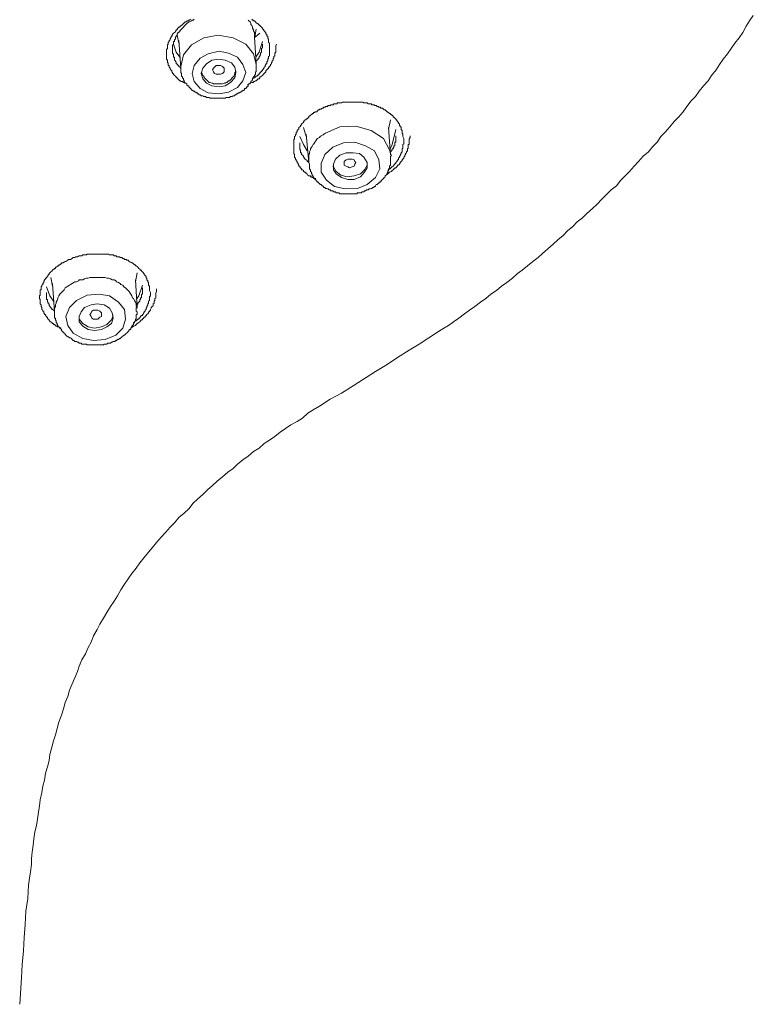
# Model space of a CAD drawing. Units: inches. Extents: x -310 to 889, y -701 to 158.
# Drawn here: x 29 to 61, y -170 to -127 of the extents above; entities that cross this region are included whole.
import ezdxf

# ---------------------------------------------------------------- set-up
doc = ezdxf.new("R2010")
doc.units = ezdxf.units.IN
doc.header["$MEASUREMENT"] = 0
doc.layers.add('图层 1', color=7, linetype='Continuous')

msp = doc.modelspace()

# ---------------------------------------------------------------- linework, layer by layer
at = {"layer": '图层 1', "color": 7, "lineweight": 9}
for points in [[(28.909, -169.693), (28.989, -168.54), (29.023, -167.958), (29.068, -167.372), (29.108, -166.795), (29.148, -166.218), (29.177, -165.637), (29.257, -165.09), (29.297, -164.514), (29.337, -164.205), (29.376, -163.932), (29.416, -163.614), (29.416, -163.35), (29.456, -163.072), (29.496, -162.774), (29.53, -162.5), (29.565, -162.187), (29.645, -161.914), (29.684, -161.65), (29.724, -161.337), (29.764, -161.069), (29.799, -160.796), (29.873, -160.477), (29.913, -160.209), (29.993, -159.946), (30.032, -159.637), (30.112, -159.364), (30.191, -159.096), (30.221, -158.827), (30.306, -158.509), (30.38, -158.236), (30.46, -157.972), (30.539, -157.704), (30.609, -157.425), (30.728, -157.122), (30.808, -156.844), (30.882, -156.57), (30.997, -156.302), (31.081, -156.039), (31.196, -155.76), (31.31, -155.502), (31.424, -155.223), (31.499, -154.985), (31.618, -154.716), (31.772, -154.448), (31.886, -154.175), (32.011, -153.941), (32.12, -153.668), (32.274, -153.399), (32.389, -153.171), (32.548, -152.897), (32.702, -152.664), (32.856, -152.4), (33.015, -152.167), (33.164, -151.933), (33.313, -151.664), (33.472, -151.431), (33.631, -151.197), (33.785, -150.964), (33.979, -150.725), (34.128, -150.496), (34.327, -150.268), (34.516, -150.039), (34.675, -149.845), (34.864, -149.617), (35.058, -149.383), (35.252, -149.179), (35.45, -148.951), (35.639, -148.757), (35.828, -148.523), (36.067, -148.334), (36.261, -148.15), (36.449, -147.902), (36.643, -147.723), (36.872, -147.524), (37.071, -147.32), (37.299, -147.131), (37.498, -146.942), (37.727, -146.754), (37.961, -146.555), (38.194, -146.396), (38.383, -146.207), (38.617, -146.018), (38.845, -145.854), (39.079, -145.66), (39.318, -145.516), (39.541, -145.312), (39.775, -145.158), (40.003, -144.999), (40.242, -144.815), (40.471, -144.656), (40.699, -144.502), (40.978, -144.348), (41.206, -144.204), (41.44, -143.995), (41.674, -143.846), (41.942, -143.692), (42.404, -143.383), (42.906, -143.115), (43.413, -142.807), (44.378, -142.181), (44.885, -141.872), (45.342, -141.564), (45.849, -141.251), (46.346, -140.943), (46.585, -140.789), (46.813, -140.64), (47.042, -140.486), (47.315, -140.322), (47.549, -140.172), (47.778, -140.013), (48.011, -139.864), (48.245, -139.665), (48.473, -139.511), (48.702, -139.357), (48.941, -139.168), (49.174, -139.004), (49.403, -138.815), (49.637, -138.661), (49.865, -138.463), (50.099, -138.313), (50.332, -138.125), (50.561, -137.921), (50.76, -137.772), (50.989, -137.583), (51.217, -137.389), (51.451, -137.225), (51.645, -137.041), (51.878, -136.847), (52.112, -136.643), (52.306, -136.454), (52.539, -136.266), (52.728, -136.062), (52.957, -135.878), (53.151, -135.674), (53.384, -135.49), (53.578, -135.301), (53.812, -135.097), (54.011, -134.913), (54.234, -134.67), (54.428, -134.486), (54.627, -134.282), (54.856, -134.098), (55.055, -133.86), (55.243, -133.676), (55.432, -133.482), (55.626, -133.243), (55.82, -133.05), (56.014, -132.816), (56.247, -132.627), (56.441, -132.398), (56.635, -132.2), (56.789, -131.966), (56.983, -131.772), (57.177, -131.538), (57.371, -131.31), (57.56, -131.121), (57.759, -130.882), (57.918, -130.649), (58.102, -130.415), (58.3, -130.226), (58.454, -129.993), (58.643, -129.759), (58.842, -129.535), (58.991, -129.307), (59.19, -129.063), (59.339, -128.834), (59.498, -128.601), (59.687, -128.367), (59.841, -128.134), (60.005, -127.895), (60.189, -127.666), (60.348, -127.433), (60.502, -127.159), (60.651, -126.931), (60.81, -126.702)], [(36.097, -129.64), (36.027, -129.605), (35.987, -129.565), (35.947, -129.565), (35.913, -129.565), (35.913, -129.535), (35.873, -129.535), (35.828, -129.491), (35.793, -129.456), (35.759, -129.411), (35.719, -129.411), (35.719, -129.371), (35.679, -129.336), (35.639, -129.307), (35.6, -129.252), (35.6, -129.217), (35.56, -129.217), (35.56, -129.182), (35.52, -129.143), (35.52, -129.098), (35.485, -129.063), (35.45, -129.023), (35.45, -128.989), (35.411, -128.939), (35.411, -128.909), (35.411, -128.869), (35.371, -128.869), (35.371, -128.834), (35.371, -128.795), (35.371, -128.755), (35.331, -128.755), (35.331, -128.72), (35.331, -128.675), (35.331, -128.636), (35.291, -128.601), (35.291, -128.561), (35.291, -128.516), (35.291, -128.482), (35.291, -128.452), (35.291, -128.407), (35.291, -128.367), (35.291, -128.332), (35.291, -128.293), (35.291, -128.248), (35.291, -128.213), (35.291, -128.173), (35.331, -128.134), (35.331, -128.099), (35.331, -128.059), (35.331, -128.019), (35.331, -127.979), (35.371, -127.945), (35.371, -127.895), (35.371, -127.87), (35.411, -127.825), (35.411, -127.786), (35.45, -127.751), (35.45, -127.716), (35.485, -127.666), (35.485, -127.632), (35.52, -127.632), (35.52, -127.597), (35.52, -127.557), (35.56, -127.557), (35.56, -127.517), (35.6, -127.472), (35.639, -127.433), (35.679, -127.403), (35.679, -127.363), (35.719, -127.363), (35.719, -127.323), (35.759, -127.323), (35.759, -127.289), (35.793, -127.244), (35.828, -127.204), (35.873, -127.204), (35.873, -127.159), (35.913, -127.159), (35.913, -127.134), (35.947, -127.134), (35.987, -127.09), (36.027, -127.05), (36.067, -127.015), (36.097, -127.015), (36.097, -126.975), (36.136, -126.975), (36.181, -126.975), (36.181, -126.931), (36.216, -126.931), (36.261, -126.901), (36.295, -126.901), (36.335, -126.861)], [(36.494, -126.861), (36.449, -126.901), (36.415, -126.901), (36.375, -126.931), (36.295, -126.975), (36.261, -126.975), (36.216, -127.015), (36.181, -127.05), (36.136, -127.09), (36.097, -127.134), (36.067, -127.159), (36.027, -127.204), (35.987, -127.244), (35.947, -127.289), (35.913, -127.323), (35.873, -127.363), (35.873, -127.403), (35.828, -127.403), (35.828, -127.433), (35.793, -127.433), (35.793, -127.472), (35.759, -127.517), (35.759, -127.557), (35.719, -127.597), (35.719, -127.632), (35.679, -127.632), (35.679, -127.666), (35.679, -127.716), (35.639, -127.751), (35.639, -127.786), (35.639, -127.825), (35.6, -127.825), (35.6, -127.87), (35.6, -127.895), (35.6, -127.945), (35.6, -127.979), (35.56, -127.979), (35.56, -128.019), (35.56, -128.059), (35.56, -128.099), (35.56, -128.134), (35.56, -128.173), (35.56, -128.213), (35.56, -128.248), (35.56, -128.293), (35.56, -128.332), (35.56, -128.367), (35.6, -128.367), (35.6, -128.407), (35.6, -128.452), (35.6, -128.482), (35.6, -128.516), (35.639, -128.516), (35.639, -128.561), (35.639, -128.601), (35.639, -128.636), (35.679, -128.675), (35.679, -128.72), (35.719, -128.72), (35.719, -128.755), (35.719, -128.795), (35.759, -128.795), (35.759, -128.834), (35.793, -128.834), (35.793, -128.869), (35.828, -128.869), (35.828, -128.909), (35.873, -128.939), (35.913, -128.989)], [(39.119, -127.666), (39.119, -127.597), (39.119, -127.557), (39.119, -127.472), (39.119, -127.433), (39.079, -127.363), (39.079, -127.323), (39.039, -127.244), (39.039, -127.204), (39.004, -127.134), (38.965, -127.09), (38.965, -127.05), (38.925, -126.975), (38.88, -126.931), (38.845, -126.901)], [(39.004, -126.861), (39.039, -126.901), (39.079, -126.901), (39.079, -126.931), (39.119, -126.931), (39.158, -126.975), (39.198, -127.015), (39.238, -127.05), (39.273, -127.05), (39.273, -127.09), (39.318, -127.09), (39.318, -127.134), (39.347, -127.134), (39.387, -127.159), (39.427, -127.204), (39.467, -127.244), (39.467, -127.289), (39.506, -127.289), (39.506, -127.323), (39.541, -127.363), (39.586, -127.403), (39.586, -127.433), (39.616, -127.433), (39.616, -127.472), (39.616, -127.517), (39.661, -127.517), (39.661, -127.557), (39.661, -127.597), (39.695, -127.597), (39.695, -127.632), (39.695, -127.666), (39.695, -127.716), (39.735, -127.716), (39.735, -127.751), (39.735, -127.786), (39.735, -127.825), (39.735, -127.87), (39.775, -127.895), (39.775, -127.945), (39.775, -127.979), (39.775, -128.059), (39.775, -128.134)], [(35.759, -127.557), (35.828, -127.895)], [(39.198, -128.834), (39.079, -128.367), (38.736, -127.945), (38.194, -127.666), (37.538, -127.557), (36.922, -127.666), (36.375, -127.979)], [(39.119, -127.716), (39.198, -127.289)], [(39.347, -127.472), (39.158, -127.632)], [(35.873, -128.516), (35.719, -128.293), (35.6, -127.945)], [(35.828, -127.786), (35.913, -128.989)], [(36.375, -127.979), (36.027, -128.407), (35.913, -128.909)], [(38.811, -129.724), (38.88, -129.669), (38.925, -129.64), (39.004, -129.605), (39.039, -129.605), (39.079, -129.605), (39.079, -129.565), (39.119, -129.565), (39.158, -129.535), (39.198, -129.535), (39.238, -129.491), (39.273, -129.456), (39.318, -129.456), (39.347, -129.411), (39.347, -129.371), (39.387, -129.371), (39.427, -129.336), (39.467, -129.307), (39.506, -129.252), (39.541, -129.217), (39.586, -129.182), (39.616, -129.143), (39.616, -129.098), (39.661, -129.063), (39.695, -129.023), (39.735, -128.989), (39.735, -128.939), (39.775, -128.939), (39.775, -128.909), (39.815, -128.869), (39.815, -128.834), (39.854, -128.795), (39.854, -128.755), (39.894, -128.72), (39.894, -128.675), (39.934, -128.636), (39.934, -128.601), (39.934, -128.561), (39.964, -128.561), (39.964, -128.516), (39.964, -128.482), (40.003, -128.452), (40.003, -128.407), (40.003, -128.367), (40.003, -128.332), (40.043, -128.293), (40.043, -128.248), (40.043, -128.213), (40.043, -128.173), (40.043, -128.134), (40.043, -128.099), (40.043, -128.059), (40.043, -128.019), (40.083, -127.945)], [(39.198, -128.795), (39.119, -127.632)], [(39.467, -127.825), (39.318, -128.293), (39.198, -128.482)], [(39.198, -128.675), (39.238, -128.636), (39.273, -128.601), (39.273, -128.561), (39.318, -128.561), (39.318, -128.516), (39.318, -128.482), (39.347, -128.482), (39.347, -128.452), (39.387, -128.407), (39.387, -128.367), (39.387, -128.332), (39.427, -128.293), (39.427, -128.248), (39.427, -128.213), (39.427, -128.173), (39.427, -128.134), (39.467, -128.099), (39.467, -128.019), (39.467, -127.979), (39.467, -127.945)], [(37.111, -128.367), (36.763, -128.561), (36.494, -128.869), (36.415, -129.217), (36.494, -129.565), (36.763, -129.878), (37.111, -130.067), (37.578, -130.107), (37.995, -130.037), (38.383, -129.834), (38.617, -129.535), (38.736, -129.182), (38.617, -128.834), (38.383, -128.516), (37.995, -128.332), (37.578, -128.248), (37.111, -128.367), (37.111, -128.367)], [(39.775, -128.134), (39.775, -128.173), (39.775, -128.213), (39.775, -128.248), (39.775, -128.293), (39.775, -128.332), (39.775, -128.367), (39.775, -128.407), (39.775, -128.452), (39.735, -128.482), (39.735, -128.516), (39.735, -128.561), (39.695, -128.601), (39.695, -128.636), (39.695, -128.675), (39.661, -128.72), (39.661, -128.755), (39.661, -128.795), (39.616, -128.795), (39.616, -128.834), (39.586, -128.869), (39.586, -128.909), (39.541, -128.939), (39.541, -128.989), (39.506, -128.989), (39.506, -129.023), (39.467, -129.063), (39.467, -129.098), (39.427, -129.098), (39.427, -129.143), (39.387, -129.143), (39.387, -129.182), (39.347, -129.182), (39.347, -129.217), (39.318, -129.252), (39.273, -129.252), (39.273, -129.307), (39.238, -129.307), (39.238, -129.336), (39.198, -129.336), (39.158, -129.371), (39.119, -129.411), (39.039, -129.411)], [(35.913, -128.909), (35.913, -128.939), (35.913, -128.989), (35.913, -129.023), (35.913, -129.063), (35.913, -129.098), (35.913, -129.143), (35.913, -129.182), (35.947, -129.217), (35.947, -129.252), (35.947, -129.307), (35.947, -129.336), (35.987, -129.371), (35.987, -129.411), (36.027, -129.456), (36.027, -129.491), (36.067, -129.535), (36.067, -129.565), (36.097, -129.605), (36.097, -129.64), (36.136, -129.64), (36.181, -129.669), (36.181, -129.724), (36.216, -129.759), (36.261, -129.759), (36.261, -129.799), (36.295, -129.834), (36.335, -129.878), (36.375, -129.913), (36.415, -129.953), (36.449, -129.953), (36.449, -129.993), (36.494, -129.993), (36.534, -130.037), (36.569, -130.037), (36.604, -130.067), (36.643, -130.067), (36.643, -130.107), (36.683, -130.107), (36.718, -130.147), (36.763, -130.147), (36.802, -130.186), (36.842, -130.186), (36.872, -130.186), (36.922, -130.226), (36.952, -130.226), (36.996, -130.226), (37.031, -130.266), (37.071, -130.266), (37.111, -130.266), (37.15, -130.266), (37.185, -130.296), (37.22, -130.296), (37.265, -130.296), (37.299, -130.296), (37.339, -130.296), (37.379, -130.296), (37.419, -130.296), (37.459, -130.296), (37.498, -130.296), (37.538, -130.296), (37.578, -130.296), (37.613, -130.296), (37.647, -130.296), (37.687, -130.296), (37.727, -130.296), (37.767, -130.296), (37.797, -130.296), (37.841, -130.296), (37.881, -130.266), (37.916, -130.266), (37.961, -130.266), (37.995, -130.266), (38.035, -130.266), (38.075, -130.226), (38.115, -130.226), (38.154, -130.226), (38.194, -130.186), (38.234, -130.186), (38.264, -130.186), (38.264, -130.147), (38.304, -130.147), (38.343, -130.107), (38.383, -130.107), (38.423, -130.067), (38.463, -130.067), (38.502, -130.037), (38.537, -130.037), (38.537, -129.993), (38.582, -129.993), (38.617, -129.953), (38.656, -129.953), (38.691, -129.913), (38.691, -129.878), (38.736, -129.878), (38.771, -129.834), (38.771, -129.799), (38.811, -129.799), (38.845, -129.759), (38.845, -129.724), (38.88, -129.669), (38.925, -129.669), (38.925, -129.64), (38.965, -129.605), (38.965, -129.565), (39.004, -129.535), (39.039, -129.491), (39.039, -129.456), (39.079, -129.411), (39.079, -129.371), (39.119, -129.336), (39.119, -129.307), (39.158, -129.252), (39.158, -129.217), (39.158, -129.182), (39.158, -129.143), (39.198, -129.143), (39.198, -129.098), (39.198, -129.063), (39.198, -129.023), (39.198, -128.989), (39.198, -128.939), (39.198, -128.909), (39.198, -128.869), (39.198, -128.834)], [(37.265, -128.636), (37.031, -128.795), (36.872, -128.989), (36.802, -129.217), (36.872, -129.456), (37.031, -129.64), (37.265, -129.759), (37.578, -129.799), (37.841, -129.759), (38.075, -129.605), (38.264, -129.411), (38.304, -129.182), (38.264, -128.939), (38.115, -128.755), (37.841, -128.636), (37.578, -128.601), (37.265, -128.636), (37.265, -128.636)], [(35.913, -128.909), (35.913, -128.989)], [(36.802, -129.182), (36.842, -129.217), (36.842, -129.252), (36.872, -129.307), (36.922, -129.336), (36.922, -129.371), (36.952, -129.411), (36.996, -129.456), (37.031, -129.491), (37.071, -129.535), (37.111, -129.565), (37.15, -129.605), (37.185, -129.605), (37.265, -129.64), (37.299, -129.64), (37.339, -129.669), (37.379, -129.669), (37.459, -129.669), (37.498, -129.669), (37.538, -129.669), (37.578, -129.669), (37.647, -129.669), (37.687, -129.669), (37.727, -129.669), (37.797, -129.64), (37.841, -129.64), (37.881, -129.605), (37.916, -129.605), (37.961, -129.565), (37.995, -129.535), (38.035, -129.535), (38.075, -129.491), (38.115, -129.456), (38.154, -129.411), (38.194, -129.371), (38.234, -129.336), (38.234, -129.307), (38.264, -129.217), (38.264, -129.182), (38.304, -129.143), (38.304, -129.098)], [(37.647, -129.252), (37.578, -129.252), (37.459, -129.252), (37.379, -129.217), (37.339, -129.143), (37.299, -129.063), (37.339, -128.989), (37.379, -128.939), (37.459, -128.869), (37.578, -128.869), (37.647, -128.869), (37.727, -128.909), (37.797, -128.989), (37.797, -129.063), (37.797, -129.143), (37.727, -129.217), (37.647, -129.252), (37.647, -129.252)], [(41.783, -133.785), (41.703, -133.785), (41.674, -133.74), (41.634, -133.74), (41.594, -133.711), (41.554, -133.711), (41.554, -133.676), (41.515, -133.676), (41.48, -133.676), (41.44, -133.636), (41.405, -133.586), (41.36, -133.586), (41.36, -133.547), (41.321, -133.512), (41.286, -133.512), (41.286, -133.482), (41.246, -133.482), (41.246, -133.432), (41.206, -133.402), (41.167, -133.402), (41.167, -133.363), (41.127, -133.318), (41.087, -133.278), (41.087, -133.243), (41.052, -133.243), (41.052, -133.204), (41.013, -133.159), (41.013, -133.129), (40.978, -133.094), (40.978, -133.05), (40.938, -133.005), (40.938, -132.97), (40.898, -132.94), (40.898, -132.895), (40.858, -132.856), (40.858, -132.816), (40.858, -132.776), (40.858, -132.736), (40.824, -132.702), (40.824, -132.672), (40.824, -132.627), (40.824, -132.582), (40.824, -132.543), (40.824, -132.503), (40.824, -132.468), (40.824, -132.428), (40.824, -132.398), (40.824, -132.359), (40.824, -132.314), (40.824, -132.274), (40.824, -132.239), (40.824, -132.2), (40.824, -132.155), (40.824, -132.125), (40.824, -132.08), (40.858, -132.08), (40.858, -132.045), (40.858, -132.006), (40.858, -131.966), (40.898, -131.926), (40.898, -131.886), (40.938, -131.852), (40.938, -131.812), (40.938, -131.772), (40.978, -131.772), (40.978, -131.732), (40.978, -131.698), (41.013, -131.658), (41.052, -131.623), (41.052, -131.573), (41.087, -131.538), (41.127, -131.504), (41.127, -131.464), (41.167, -131.464), (41.167, -131.424), (41.206, -131.379), (41.246, -131.345), (41.246, -131.31), (41.286, -131.31), (41.286, -131.265), (41.321, -131.235), (41.36, -131.235), (41.36, -131.191), (41.405, -131.191), (41.44, -131.156), (41.48, -131.121), (41.48, -131.071), (41.515, -131.071), (41.554, -131.036), (41.594, -130.997), (41.634, -130.997), (41.634, -130.962), (41.674, -130.962), (41.703, -130.922), (41.748, -130.922), (41.748, -130.882), (41.783, -130.882), (41.828, -130.882), (41.863, -130.838), (41.902, -130.803), (41.942, -130.803), (41.942, -130.768), (41.982, -130.768), (42.022, -130.768), (42.061, -130.728), (42.101, -130.728), (42.136, -130.683), (42.171, -130.683), (42.21, -130.683), (42.21, -130.649), (42.25, -130.649), (42.29, -130.649), (42.33, -130.614), (42.37, -130.614), (42.404, -130.614), (42.444, -130.579), (42.489, -130.579), (42.519, -130.579), (42.558, -130.579), (42.558, -130.534), (42.598, -130.534), (42.638, -130.534), (42.678, -130.534), (42.717, -130.534), (42.717, -130.5), (42.747, -130.5), (42.787, -130.5), (42.832, -130.5), (42.867, -130.5), (42.906, -130.5), (42.946, -130.46), (42.986, -130.46), (43.021, -130.46), (43.065, -130.46), (43.105, -130.46), (43.145, -130.46), (43.18, -130.46), (43.219, -130.46), (43.254, -130.46), (43.294, -130.46), (43.334, -130.46), (43.374, -130.46), (43.413, -130.46), (43.453, -130.46), (43.488, -130.46), (43.528, -130.46), (43.567, -130.46), (43.602, -130.46), (43.642, -130.46), (43.682, -130.46), (43.722, -130.46), (43.761, -130.46), (43.801, -130.46), (43.836, -130.46), (43.871, -130.5), (43.91, -130.5), (43.95, -130.5), (43.99, -130.5), (44.025, -130.5), (44.069, -130.534), (44.109, -130.534), (44.149, -130.534), (44.189, -130.534), (44.224, -130.579), (44.263, -130.579), (44.298, -130.579), (44.338, -130.579), (44.338, -130.614), (44.378, -130.614), (44.417, -130.614), (44.452, -130.649), (44.492, -130.649), (44.527, -130.683), (44.567, -130.683), (44.606, -130.683), (44.606, -130.728), (44.646, -130.728), (44.691, -130.728), (44.726, -130.768), (44.765, -130.803), (44.805, -130.803), (44.84, -130.838), (44.885, -130.882), (44.914, -130.882), (44.914, -130.922), (44.954, -130.922), (44.994, -130.962), (45.034, -130.962), (45.034, -130.997), (45.074, -130.997), (45.074, -131.036), (45.113, -131.036), (45.153, -131.071), (45.153, -131.121), (45.183, -131.121), (45.228, -131.156), (45.262, -131.191), (45.262, -131.235), (45.307, -131.235), (45.307, -131.265), (45.342, -131.31), (45.382, -131.345), (45.382, -131.379), (45.421, -131.424), (45.421, -131.464), (45.461, -131.504), (45.461, -131.538), (45.496, -131.538), (45.496, -131.573), (45.496, -131.623), (45.496, -131.658), (45.541, -131.698), (45.541, -131.732), (45.541, -131.772), (45.541, -131.812), (45.571, -131.852), (45.571, -131.886), (45.571, -131.966), (45.61, -132.045), (45.61, -132.125)], [(44.954, -131.658), (45.034, -131.235)], [(41.246, -131.573), (41.36, -131.966)], [(41.36, -131.852), (41.48, -133.094)], [(42.21, -131.812), (42.136, -131.852), (42.101, -131.886), (42.022, -131.926), (41.982, -131.966), (41.942, -132.006), (41.863, -132.045), (41.828, -132.08), (41.783, -132.155), (41.748, -132.2), (41.703, -132.274), (41.674, -132.314), (41.634, -132.398), (41.594, -132.428), (41.554, -132.503), (41.554, -132.543), (41.515, -132.627), (41.515, -132.702), (41.48, -132.736), (41.48, -132.816), (41.48, -132.895), (41.48, -132.97), (41.48, -133.005), (41.48, -133.094)], [(45.074, -132.816), (44.994, -132.543), (44.726, -132.045), (44.189, -131.698), (43.528, -131.504), (42.832, -131.538), (42.21, -131.812)], [(45.034, -132.776), (44.954, -131.573)], [(45.262, -131.658), (45.113, -132.314), (45.034, -132.468)], [(41.405, -132.582), (41.246, -132.314), (41.087, -131.966)], [(41.087, -132.239), (41.087, -132.274), (41.087, -132.314), (41.087, -132.359), (41.087, -132.398), (41.087, -132.428), (41.087, -132.468), (41.087, -132.503), (41.087, -132.543), (41.127, -132.543), (41.127, -132.582), (41.127, -132.627), (41.127, -132.672), (41.167, -132.672), (41.167, -132.702), (41.167, -132.736), (41.206, -132.776), (41.246, -132.816), (41.246, -132.856), (41.286, -132.856), (41.286, -132.895), (41.321, -132.94), (41.36, -132.97), (41.405, -133.005), (41.405, -133.05), (41.44, -133.05), (41.48, -133.094)], [(42.986, -132.239), (42.519, -132.428), (42.171, -132.736), (42.022, -133.129), (42.022, -133.512), (42.25, -133.86), (42.598, -134.133), (43.065, -134.242), (43.602, -134.218), (44.025, -134.054), (44.378, -133.74), (44.567, -133.363), (44.527, -132.97), (44.338, -132.582), (43.95, -132.359), (43.488, -132.2), (42.986, -132.239), (42.986, -132.239)], [(44.805, -133.676), (44.914, -133.586), (44.954, -133.547), (44.994, -133.512), (45.074, -133.482), (45.113, -133.432), (45.153, -133.402), (45.183, -133.363), (45.228, -133.363), (45.228, -133.318), (45.262, -133.318), (45.307, -133.278), (45.307, -133.243), (45.342, -133.243), (45.342, -133.204), (45.382, -133.204), (45.421, -133.159), (45.421, -133.129), (45.461, -133.129), (45.461, -133.094), (45.496, -133.05), (45.541, -133.005), (45.541, -132.97), (45.571, -132.94), (45.61, -132.895), (45.61, -132.856), (45.655, -132.816), (45.655, -132.776), (45.69, -132.736), (45.69, -132.702), (45.73, -132.672), (45.73, -132.627), (45.769, -132.582), (45.769, -132.543), (45.769, -132.503), (45.809, -132.468), (45.809, -132.428), (45.809, -132.398), (45.809, -132.359), (45.809, -132.314), (45.849, -132.314), (45.849, -132.274), (45.849, -132.239), (45.849, -132.2), (45.849, -132.155), (45.849, -132.125), (45.849, -132.08), (45.889, -132.006), (45.889, -131.926)], [(45.61, -132.125), (45.61, -132.155), (45.61, -132.2), (45.61, -132.239), (45.61, -132.274), (45.571, -132.314), (45.571, -132.359), (45.571, -132.398), (45.571, -132.428), (45.571, -132.468), (45.541, -132.503), (45.541, -132.543), (45.541, -132.582), (45.541, -132.627), (45.496, -132.672), (45.496, -132.702), (45.461, -132.776), (45.461, -132.816), (45.421, -132.816), (45.421, -132.856), (45.382, -132.895), (45.382, -132.94), (45.382, -132.97), (45.342, -132.97), (45.342, -133.005), (45.307, -133.05), (45.262, -133.094), (45.262, -133.129), (45.228, -133.129), (45.228, -133.159), (45.183, -133.204), (45.153, -133.243), (45.113, -133.278), (45.074, -133.278), (45.074, -133.318), (45.034, -133.318), (45.034, -133.363), (44.994, -133.363), (44.954, -133.402), (44.914, -133.432)], [(45.034, -132.627), (45.074, -132.582), (45.113, -132.543), (45.113, -132.503), (45.153, -132.503), (45.153, -132.468), (45.183, -132.428), (45.183, -132.398), (45.183, -132.359), (45.228, -132.359), (45.228, -132.314), (45.228, -132.274), (45.228, -132.239), (45.228, -132.2), (45.262, -132.2), (45.262, -132.155), (45.262, -132.125), (45.262, -132.045), (45.262, -132.006), (45.262, -131.966), (45.262, -131.926)], [(43.105, -132.672), (42.832, -132.776), (42.638, -132.94), (42.558, -133.159), (42.558, -133.402), (42.678, -133.586), (42.906, -133.74), (43.18, -133.825), (43.453, -133.825), (43.722, -133.711), (43.91, -133.512), (44.025, -133.318), (44.025, -133.094), (43.871, -132.856), (43.682, -132.702), (43.413, -132.672), (43.105, -132.672), (43.105, -132.672)], [(41.48, -133.094), (41.515, -133.159), (41.515, -133.204), (41.515, -133.243), (41.515, -133.278), (41.515, -133.318), (41.515, -133.363), (41.554, -133.402), (41.554, -133.432), (41.554, -133.482), (41.594, -133.512), (41.594, -133.547), (41.594, -133.586), (41.634, -133.586), (41.634, -133.636), (41.634, -133.676), (41.674, -133.676), (41.674, -133.711), (41.703, -133.74), (41.703, -133.785), (41.748, -133.785), (41.748, -133.825), (41.783, -133.825), (41.783, -133.86), (41.828, -133.899), (41.863, -133.939), (41.902, -133.939), (41.902, -133.974), (41.942, -134.009), (41.982, -134.054), (42.022, -134.054), (42.061, -134.098), (42.101, -134.098), (42.101, -134.133), (42.136, -134.178), (42.171, -134.178), (42.21, -134.218), (42.25, -134.218), (42.29, -134.242), (42.33, -134.242), (42.37, -134.282), (42.404, -134.282), (42.444, -134.327), (42.489, -134.327), (42.519, -134.327), (42.558, -134.367), (42.598, -134.367), (42.638, -134.367), (42.678, -134.406), (42.717, -134.406), (42.747, -134.406), (42.787, -134.406), (42.832, -134.446), (42.867, -134.446), (42.906, -134.446), (42.946, -134.446), (42.986, -134.446), (43.021, -134.446), (43.065, -134.446), (43.105, -134.446), (43.145, -134.446), (43.18, -134.446), (43.219, -134.446), (43.254, -134.446), (43.294, -134.446), (43.334, -134.446), (43.374, -134.446), (43.413, -134.446), (43.453, -134.446), (43.488, -134.446), (43.528, -134.446), (43.567, -134.446), (43.602, -134.406), (43.642, -134.406), (43.682, -134.406), (43.722, -134.406), (43.761, -134.406), (43.801, -134.367), (43.836, -134.367), (43.871, -134.367), (43.91, -134.327), (43.95, -134.327), (43.99, -134.282), (44.025, -134.282), (44.069, -134.282), (44.109, -134.242), (44.149, -134.242), (44.189, -134.218), (44.224, -134.218), (44.263, -134.178), (44.298, -134.178), (44.338, -134.133), (44.378, -134.133), (44.378, -134.098), (44.417, -134.054), (44.452, -134.054), (44.492, -134.009), (44.527, -133.974), (44.567, -133.974), (44.567, -133.939), (44.606, -133.899), (44.646, -133.899), (44.646, -133.86), (44.691, -133.825), (44.726, -133.785), (44.765, -133.74), (44.805, -133.711), (44.805, -133.676), (44.84, -133.636), (44.885, -133.586), (44.885, -133.547), (44.914, -133.512), (44.914, -133.482), (44.954, -133.432), (44.954, -133.402), (44.954, -133.363), (44.994, -133.363), (44.994, -133.318), (44.994, -133.278), (44.994, -133.243), (45.034, -133.204), (45.034, -133.159), (45.034, -133.129), (45.034, -133.094), (45.034, -133.05), (45.034, -133.005), (45.034, -132.97), (45.034, -132.94), (45.034, -132.895), (45.034, -132.816)], [(42.519, -133.243), (42.558, -133.278), (42.678, -133.482), (42.867, -133.636), (43.145, -133.711), (43.453, -133.676), (43.722, -133.586), (43.91, -133.402), (44.025, -133.204), (44.025, -133.129)], [(43.374, -133.278), (43.254, -133.318), (43.18, -133.278), (43.105, -133.243), (43.021, -133.204), (43.021, -133.129), (43.021, -133.05), (43.105, -132.97), (43.18, -132.94), (43.254, -132.94), (43.374, -132.94), (43.453, -132.97), (43.488, -133.05), (43.528, -133.094), (43.488, -133.159), (43.453, -133.243), (43.374, -133.278), (43.374, -133.278)], [(30.694, -140.292), (30.609, -140.242), (30.569, -140.242), (30.539, -140.242), (30.539, -140.212), (30.495, -140.212), (30.46, -140.172), (30.42, -140.133), (30.38, -140.133), (30.38, -140.088), (30.341, -140.088), (30.306, -140.053), (30.266, -140.013), (30.221, -140.013), (30.221, -139.979), (30.191, -139.979), (30.191, -139.934), (30.142, -139.904), (30.112, -139.864), (30.112, -139.819), (30.072, -139.819), (30.072, -139.785), (30.032, -139.745), (30.032, -139.705), (29.993, -139.705), (29.993, -139.665), (29.953, -139.626), (29.953, -139.586), (29.913, -139.551), (29.913, -139.511), (29.873, -139.481), (29.873, -139.427), (29.873, -139.392), (29.844, -139.357), (29.844, -139.317), (29.844, -139.278), (29.799, -139.238), (29.799, -139.208), (29.799, -139.168), (29.799, -139.124), (29.799, -139.084), (29.799, -139.049), (29.764, -139.004), (29.764, -138.97), (29.764, -138.93), (29.764, -138.885), (29.799, -138.855), (29.799, -138.815), (29.799, -138.776), (29.799, -138.741), (29.799, -138.696), (29.799, -138.661), (29.799, -138.622), (29.844, -138.622), (29.844, -138.582), (29.844, -138.542), (29.844, -138.502), (29.873, -138.463), (29.873, -138.428), (29.913, -138.393), (29.913, -138.348), (29.953, -138.313), (29.953, -138.274), (29.953, -138.234), (29.993, -138.234), (29.993, -138.199), (30.032, -138.154), (30.032, -138.125), (30.072, -138.125), (30.072, -138.085), (30.112, -138.045), (30.142, -138.005), (30.142, -137.965), (30.191, -137.965), (30.191, -137.921), (30.221, -137.881), (30.266, -137.846), (30.306, -137.811), (30.341, -137.772), (30.38, -137.732), (30.42, -137.732), (30.42, -137.697), (30.46, -137.697), (30.46, -137.647), (30.495, -137.647), (30.539, -137.608), (30.569, -137.583), (30.609, -137.583), (30.609, -137.543), (30.649, -137.543), (30.694, -137.498), (30.728, -137.498), (30.728, -137.458), (30.768, -137.458), (30.808, -137.458), (30.808, -137.424), (30.843, -137.424), (30.882, -137.389), (30.922, -137.389), (30.997, -137.339), (31.036, -137.304), (31.116, -137.304), (31.196, -137.27), (31.235, -137.225), (31.31, -137.225), (31.345, -137.185), (31.424, -137.185), (31.499, -137.15), (31.543, -137.15), (31.618, -137.15), (31.653, -137.106), (31.732, -137.106), (31.812, -137.106), (31.847, -137.071), (31.931, -137.071), (32.011, -137.071), (32.041, -137.071), (32.12, -137.071), (32.2, -137.071), (32.239, -137.071), (32.309, -137.071), (32.389, -137.071), (32.428, -137.071), (32.508, -137.071), (32.582, -137.071), (32.627, -137.071), (32.702, -137.071), (32.776, -137.071), (32.816, -137.106), (32.896, -137.106), (32.97, -137.106), (33.015, -137.15), (33.084, -137.15), (33.124, -137.15), (33.124, -137.185), (33.164, -137.185), (33.204, -137.185), (33.243, -137.185), (33.283, -137.225), (33.313, -137.225), (33.358, -137.225), (33.393, -137.27), (33.432, -137.27), (33.472, -137.304), (33.512, -137.304), (33.552, -137.304), (33.552, -137.339), (33.591, -137.339), (33.631, -137.339), (33.671, -137.389), (33.706, -137.424), (33.745, -137.424), (33.785, -137.458), (33.82, -137.458), (33.86, -137.498), (33.9, -137.543), (33.939, -137.543), (33.939, -137.583), (33.979, -137.583), (34.014, -137.608), (34.049, -137.647), (34.093, -137.697), (34.128, -137.732), (34.168, -137.772), (34.208, -137.772), (34.208, -137.811), (34.248, -137.846), (34.287, -137.881), (34.287, -137.921), (34.327, -137.921), (34.327, -137.965), (34.362, -138.005), (34.402, -138.045), (34.402, -138.085), (34.402, -138.125), (34.436, -138.125), (34.436, -138.154), (34.436, -138.199), (34.476, -138.234), (34.476, -138.274), (34.516, -138.313), (34.516, -138.348), (34.516, -138.393), (34.516, -138.428), (34.556, -138.463), (34.556, -138.542), (34.556, -138.582), (34.556, -138.661), (34.6, -138.741)], [(30.266, -138.085), (30.341, -138.463)], [(31.653, -138.199), (31.583, -138.199), (31.499, -138.199), (31.464, -138.234), (31.384, -138.274), (31.31, -138.274), (31.27, -138.313), (31.196, -138.348), (31.116, -138.393), (31.081, -138.428), (30.997, -138.463), (30.962, -138.502), (30.882, -138.542), (30.843, -138.622), (30.808, -138.661), (30.768, -138.696), (30.694, -138.776), (30.649, -138.815), (30.609, -138.885), (30.569, -138.97), (30.569, -139.004), (30.539, -139.084), (30.495, -139.168), (30.495, -139.208), (30.46, -139.278), (30.46, -139.357), (30.42, -139.427), (30.42, -139.511), (30.42, -139.551)], [(34.014, -139.392), (33.979, -139.317), (33.979, -139.238), (33.939, -139.168), (33.9, -139.084), (33.86, -139.004), (33.82, -138.97), (33.785, -138.885), (33.745, -138.815), (33.706, -138.776), (33.671, -138.696), (33.631, -138.661), (33.552, -138.582), (33.512, -138.542), (33.432, -138.502), (33.393, -138.428), (33.313, -138.393), (33.283, -138.348), (33.204, -138.313), (33.124, -138.274), (33.084, -138.234), (33.015, -138.199), (32.93, -138.199), (32.856, -138.154), (32.776, -138.125), (32.702, -138.125), (32.627, -138.085), (32.548, -138.085), (32.468, -138.085), (32.389, -138.085), (32.309, -138.085), (32.274, -138.085), (32.2, -138.085), (32.12, -138.085), (32.041, -138.085), (31.966, -138.085), (31.886, -138.125), (31.812, -138.125), (31.732, -138.154), (31.653, -138.199)], [(33.939, -138.274), (34.014, -137.881)], [(34.014, -139.427), (33.939, -138.199)], [(30.38, -139.124), (30.221, -138.885), (30.072, -138.502)], [(30.341, -138.348), (30.42, -139.586)], [(33.745, -140.292), (33.86, -140.212), (33.939, -140.172), (33.979, -140.133), (34.014, -140.088), (34.093, -140.053), (34.128, -140.013), (34.168, -139.979), (34.208, -139.934), (34.248, -139.934), (34.248, -139.904), (34.287, -139.864), (34.327, -139.819), (34.362, -139.819), (34.362, -139.785), (34.402, -139.745), (34.436, -139.705), (34.476, -139.665), (34.516, -139.626), (34.516, -139.586), (34.556, -139.586), (34.556, -139.551), (34.6, -139.511), (34.6, -139.481), (34.63, -139.427), (34.63, -139.392), (34.675, -139.357), (34.715, -139.317), (34.715, -139.278), (34.715, -139.238), (34.75, -139.208), (34.75, -139.168), (34.75, -139.124), (34.789, -139.084), (34.789, -139.049), (34.789, -139.004), (34.829, -138.97), (34.829, -138.93), (34.829, -138.885), (34.829, -138.855), (34.829, -138.815), (34.829, -138.776), (34.864, -138.696), (34.864, -138.622), (34.864, -138.582)], [(34.248, -138.428), (34.093, -138.885), (33.979, -139.049)], [(34.014, -139.278), (34.049, -139.238), (34.049, -139.208), (34.093, -139.168), (34.128, -139.124), (34.128, -139.084), (34.128, -139.049), (34.168, -139.049), (34.168, -139.004), (34.168, -138.97), (34.208, -138.97), (34.208, -138.93), (34.208, -138.885), (34.208, -138.855), (34.208, -138.815), (34.248, -138.815), (34.248, -138.776), (34.248, -138.741), (34.248, -138.696), (34.248, -138.622), (34.248, -138.542)], [(30.072, -138.741), (30.072, -138.815), (30.072, -138.855), (30.072, -138.885), (30.072, -138.93), (30.072, -138.97), (30.072, -139.004), (30.072, -139.049), (30.112, -139.049), (30.112, -139.084), (30.112, -139.124), (30.112, -139.168), (30.142, -139.168), (30.142, -139.208), (30.142, -139.238), (30.191, -139.238), (30.191, -139.278), (30.191, -139.317), (30.221, -139.317), (30.221, -139.357), (30.266, -139.392), (30.266, -139.427), (30.306, -139.427), (30.306, -139.481), (30.341, -139.481), (30.38, -139.511), (30.42, -139.551)], [(32.359, -138.815), (31.847, -138.855), (31.384, -139.084), (31.081, -139.392), (30.922, -139.785), (30.997, -140.172), (31.235, -140.51), (31.653, -140.749), (32.12, -140.824), (32.627, -140.789), (33.084, -140.595), (33.393, -140.292), (33.512, -139.904), (33.472, -139.481), (33.204, -139.168), (32.816, -138.885), (32.359, -138.815), (32.359, -138.815)], [(34.6, -138.741), (34.6, -138.776), (34.6, -138.815), (34.6, -138.855), (34.6, -138.885), (34.556, -138.93), (34.556, -138.97), (34.556, -139.004), (34.556, -139.049), (34.556, -139.084), (34.516, -139.124), (34.516, -139.168), (34.516, -139.208), (34.476, -139.238), (34.476, -139.278), (34.436, -139.357), (34.436, -139.392), (34.402, -139.427), (34.402, -139.481), (34.362, -139.511), (34.362, -139.551), (34.327, -139.586), (34.327, -139.626), (34.287, -139.626), (34.287, -139.665), (34.248, -139.705), (34.248, -139.745), (34.208, -139.745), (34.168, -139.785), (34.168, -139.819), (34.128, -139.819), (34.128, -139.864), (34.093, -139.864), (34.093, -139.904), (34.049, -139.904), (34.014, -139.934), (33.979, -139.979), (33.939, -139.979), (33.9, -140.013), (33.86, -140.053)], [(30.42, -139.551), (30.42, -139.586), (30.42, -139.626), (30.42, -139.665), (30.42, -139.705), (30.42, -139.745), (30.42, -139.785), (30.42, -139.819), (30.42, -139.864), (30.46, -139.864), (30.46, -139.904), (30.46, -139.934), (30.495, -139.979), (30.495, -140.013), (30.495, -140.053), (30.539, -140.088), (30.539, -140.133), (30.569, -140.172), (30.569, -140.212), (30.609, -140.242), (30.649, -140.292), (30.694, -140.322), (30.728, -140.356), (30.728, -140.401), (30.768, -140.441), (30.808, -140.486), (30.843, -140.51), (30.882, -140.555), (30.922, -140.595), (30.962, -140.64), (30.997, -140.669), (31.036, -140.669), (31.081, -140.714), (31.116, -140.714), (31.156, -140.749), (31.196, -140.789), (31.235, -140.824), (31.27, -140.824), (31.31, -140.868), (31.345, -140.868), (31.384, -140.868), (31.424, -140.908), (31.464, -140.908), (31.499, -140.943), (31.543, -140.943), (31.583, -140.943), (31.618, -140.988), (31.653, -140.988), (31.732, -140.988), (31.772, -140.988), (31.812, -140.988), (31.847, -141.017), (31.886, -141.017), (31.931, -141.017), (31.966, -141.017), (32.011, -141.017), (32.041, -141.017), (32.08, -141.017), (32.12, -141.017), (32.16, -141.017), (32.2, -141.017), (32.239, -141.017), (32.274, -141.017), (32.309, -141.017), (32.389, -141.017), (32.428, -141.017), (32.468, -141.017), (32.508, -141.017), (32.548, -141.017), (32.582, -140.988), (32.627, -140.988), (32.662, -140.988), (32.702, -140.988), (32.736, -140.943), (32.776, -140.943), (32.816, -140.943), (32.856, -140.943), (32.896, -140.908), (32.93, -140.908), (32.97, -140.868), (33.015, -140.868), (33.045, -140.868), (33.084, -140.824), (33.124, -140.824), (33.164, -140.789), (33.204, -140.789), (33.243, -140.749), (33.283, -140.749), (33.313, -140.714), (33.358, -140.669), (33.393, -140.64), (33.432, -140.595), (33.472, -140.595), (33.512, -140.555), (33.552, -140.51), (33.591, -140.486), (33.631, -140.441), (33.671, -140.401), (33.671, -140.356), (33.706, -140.356), (33.745, -140.322), (33.745, -140.292), (33.785, -140.242), (33.785, -140.212), (33.82, -140.172), (33.86, -140.133), (33.86, -140.088), (33.9, -140.053), (33.9, -140.013), (33.939, -139.979), (33.939, -139.934), (33.939, -139.904), (33.979, -139.904), (33.979, -139.864), (33.979, -139.819), (33.979, -139.785), (33.979, -139.745), (33.979, -139.705), (34.014, -139.705), (34.014, -139.665), (34.014, -139.626), (34.014, -139.586), (33.979, -139.551), (33.979, -139.511), (33.979, -139.481), (33.979, -139.392)], [(30.42, -139.551), (30.42, -139.586)], [(32.274, -139.238), (32.011, -139.278), (31.732, -139.392), (31.583, -139.586), (31.499, -139.785), (31.499, -140.013), (31.653, -140.212), (31.886, -140.356), (32.16, -140.401), (32.468, -140.356), (32.702, -140.242), (32.896, -140.088), (32.97, -139.864), (32.93, -139.626), (32.816, -139.427), (32.582, -139.278), (32.274, -139.238), (32.274, -139.238)], [(32.309, -139.904), (32.239, -139.904), (32.12, -139.904), (32.041, -139.864), (32.011, -139.785), (31.966, -139.705), (32.011, -139.626), (32.041, -139.551), (32.12, -139.511), (32.239, -139.511), (32.309, -139.511), (32.389, -139.551), (32.468, -139.626), (32.468, -139.705), (32.468, -139.785), (32.389, -139.819), (32.309, -139.904), (32.309, -139.904)], [(34.014, -139.427), (34.014, -139.392)], [(31.499, -139.819), (31.499, -139.904), (31.653, -140.088), (31.886, -140.242), (32.16, -140.292), (32.468, -140.242), (32.702, -140.133), (32.896, -139.934), (32.97, -139.745)]]:
    msp.add_lwpolyline(points, dxfattribs=at)

doc.saveas('drawing.dxf')
